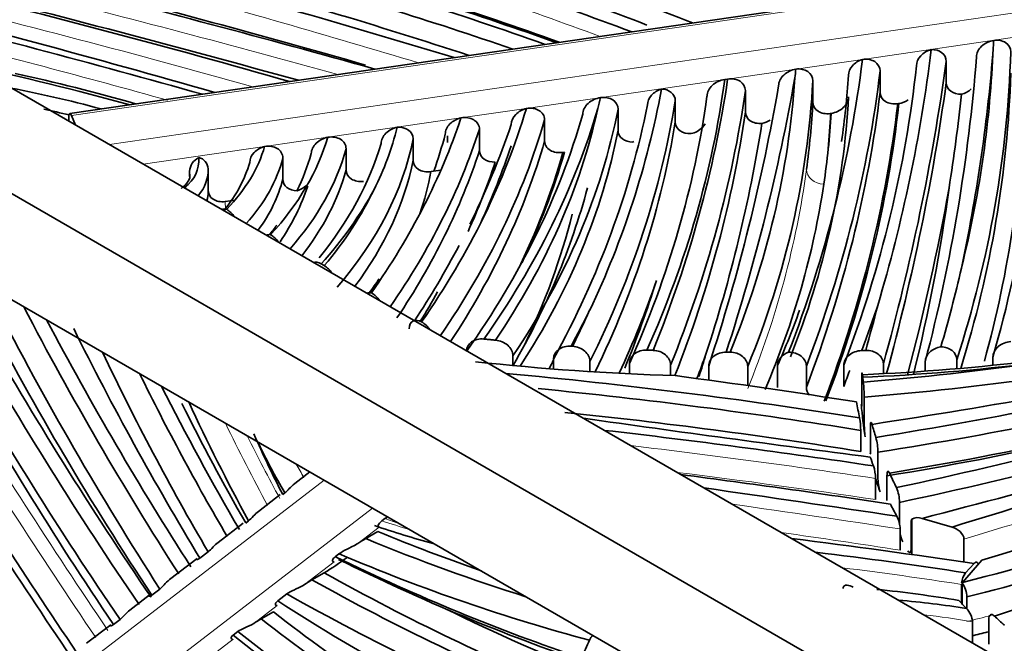
# Model space of a CAD drawing. Units: millimetres. Extents: x 0 to 1460, y 0 to 2760.
# Drawn here: x 320 to 343, y 755 to 770 of the extents above; entities that cross this region are included whole.
import ezdxf
from ezdxf import colors
from ezdxf.entities.mleader import LeaderData, LeaderLine
from ezdxf.math import Vec2, Vec3

# ---------------------------------------------------------------- set-up
doc = ezdxf.new("R2010")
doc.units = ezdxf.units.MM
doc.layers.add('DV5_Défaut', color=7, linetype='Continuous')
doc.layers.add('Défaut', color=7, linetype='Continuous')

# ---------------------------------------------------------------- blocks, each defined once
blk = doc.blocks.new('_DOT')
at = {"color": 0}
blk.add_line((0, 0), (-1, 0), dxfattribs=at)
at = {"color": 0, "const_width": 0.333}
blk.add_lwpolyline([(-0.1665, 0, 1), (0.1665, 0, 1)], format="xyb", close=True, dxfattribs=at)
blk = doc.blocks.new('SE4')
at = {"layer": 'DV5_Défaut', "color": 7, "linetype": 'Continuous', "lineweight": 35}
for p, q in [((343.565, 754.448), (265.783, 799.355)), ((341.444, 753.223), (263.662, 798.13)), ((339.322, 751.998), (265.783, 794.456)), ((344.334, 770.948), (321.156, 767.576)), ((341.443, 768.784), (341.443, 768.294)), ((339.91, 768.561), (339.91, 768.071)), ((336.382, 768.374), (336.314, 768.364)), ((338.353, 767.844), (338.353, 768.334)), ((336.792, 767.617), (336.792, 768.107)), ((335.17, 767.381), (335.17, 767.871)), ((333.845, 767.188), (333.845, 767.678)), ((340.318, 767.803), (340.343, 767.807)), ((321.131, 767.469), (321.131, 767.4)), ((321.192, 767.533), (321.29, 767.308)), ((332.146, 766.941), (332.146, 767.431)), ((338.756, 767.576), (338.776, 767.579)), ((330.637, 766.722), (330.637, 767.212)), ((329.102, 766.498), (329.102, 766.988)), ((329.9, 766.909), (329.9, 767.057)), ((327.55, 766.273), (327.55, 766.762)), ((332.569, 766.676), (332.605, 766.681)), ((326.086, 766.06), (326.086, 766.549)), ((323.928, 766.115), (323.928, 766.235)), ((324.356, 765.766), (324.356, 766.256)), ((329.516, 766.232), (329.744, 766.265)), ((338.98, 766.076), (339.015, 766.056)), ((324.751, 765.539), (324.979, 765.572)), ((326.977, 764.095), (327.045, 764.055)), ((332.758, 762.192), (332.792, 762.189)), ((331.412, 761.968), (331.412, 761.743)), ((332.354, 761.893), (332.354, 761.661)), ((342.522, 761.937), (342.522, 761.747)), ((333.195, 761.838), (333.195, 761.601)), ((334.109, 761.79), (334.109, 761.55)), ((335.063, 761.753), (335.063, 761.512)), ((335.944, 761.732), (335.944, 761.405)), ((336.847, 761.722), (336.847, 761.278)), ((337.539, 761.747), (337.539, 761.232)), ((338.205, 761.729), (338.205, 761.239)), ((339.068, 761.748), (339.068, 761.259)), ((339.987, 761.781), (339.987, 761.553)), ((340.955, 761.829), (340.955, 761.612)), ((341.685, 761.875), (341.685, 761.669)), ((339.487, 761.47), (339.487, 760.899)), ((339.544, 761.011), (339.544, 760.439)), ((339.686, 760.319), (339.686, 759.747)), ((339.461, 760.242), (339.461, 759.752)), ((339.861, 759.734), (339.861, 759.162)), ((326.71, 759.28), (326.364, 759.013)), ((340.07, 759.189), (340.07, 758.617)), ((339.805, 759.129), (339.805, 758.639)), ((326.024, 758.753), (325.523, 758.367)), ((326.135, 758.794), (326.084, 758.755)), ((340.361, 758.573), (340.361, 758.074)), ((325.168, 758.095), (324.587, 757.649)), ((325.292, 758.147), (325.228, 758.097)), ((328.379, 758.145), (328.449, 758.198)), ((340.631, 758.093), (340.631, 757.522)), ((340.646, 758.186), (340.646, 757.366)), ((341.578, 758.003), (340.882, 758.204)), ((328.287, 757.899), (328.004, 757.736)), ((340.375, 757.959), (340.375, 757.469)), ((341.852, 757.72), (341.852, 757.194)), ((324.358, 757.429), (324.166, 757.282)), ((327.386, 757.382), (327.301, 757.317)), ((324.106, 757.279), (323.465, 756.787)), ((341.821, 756.723), (342.268, 757.238)), ((342.087, 757.16), (341.89, 756.943)), ((327.042, 756.943), (326.759, 756.779)), ((341.795, 756.675), (341.795, 756.238)), ((341.81, 756.709), (341.821, 756.723)), ((341.81, 756.709), (341.81, 756.222)), ((322.992, 756.424), (322.546, 756.081)), ((323.237, 756.569), (323.054, 756.428)), ((326.179, 756.455), (325.969, 756.294)), ((341.919, 756.386), (341.919, 756.106)), ((325.585, 755.878), (325.868, 756.041)), ((322.105, 755.742), (321.545, 755.312)), ((322.167, 755.747), (322.32, 755.864)), ((342.052, 755.808), (342.052, 755.321)), ((342.426, 755.864), (342.426, 755.292)), ((325.046, 755.585), (324.937, 755.502))]:
    blk.add_line(p, q, dxfattribs=at)
at = {"layer": 'DV5_Défaut', "color": 7, "linetype": 'Continuous', "lineweight": 18}
for p, q in [((344.455, 770.917), (321.192, 767.533)), ((322.071, 766.857), (345.567, 770.275)), ((345.584, 769.713), (339.502, 768.828)), ((339.502, 768.828), (336.382, 768.374)), ((336.314, 768.364), (331.722, 767.696)), ((331.722, 767.696), (330.21, 767.476)), ((330.21, 767.476), (327.128, 767.028)), ((327.128, 767.028), (325.665, 766.815)), ((325.665, 766.815), (322.853, 766.406)), ((330.746, 765.226), (330.757, 765.227)), ((327.045, 759.086), (321.341, 754.705)), ((322.459, 754.059), (328.163, 758.441)), ((328.318, 758.004), (327.825, 757.625)), ((327.271, 757.2), (326.584, 756.672)), ((325.958, 756.191), (325.415, 755.774)), ((324.938, 755.408), (324.462, 755.043))]:
    blk.add_line(p, q, dxfattribs=at)
at = {"layer": 'DV5_Défaut', "color": 7, "linetype": 'Continuous', "lineweight": 35}
for centre, radius, start, end in [((312.191, 770.901), 30.393, 356.3104, 356.9222), ((305.283, 773.459), 36.082, 343.3688, 352.9914), ((310.971, 727.16), 42.293, 73.9371, 77.8285), ((310.629, 771.709), 27.508, 353.0941, 353.5169), ((319.396, 769.737), 19.824, 351.8654, 356.3099), ((314.594, 771.883), 20.598, 334.5187, 349.5373), ((317.08, 768.805), 26.187, 344.5753, 358.759), ((319.101, 771.362), 14.74, 345.58, 346.6009), ((296.873, 772.867), 45.182, 351.0696, 353.8436), ((322.11, 768.911), 6.827, 333.065, 345.9988), ((312.675, 773.713), 19.759, 333.881, 341.1345), ((303.29, 772.744), 34.312, 341.7599, 350.9493), ((319.175, 769.95), 11.046, 340.3653, 345.0462), ((323.391, 766.492), 0.751, 304.6836, 4.9259), ((324.317, 766.209), 0.391, 117.1077, 176.1012), ((324.084, 766.292), 0.271, 1.2973, 78.3133), ((321.356, 768.231), 5.617, 334.2035, 343.625), ((314.14, 772.146), 17.8, 335.7845, 341.344), ((322.349, 767.325), 3.099, 320.6104, 343.4835), ((323.343, 765.474), 0.622, 35.1813, 40.0841), ((324.445, 764.822), 0.637, 35.1135, 57.527), ((321.356, 768.231), 5.617, 321.8697, 324.8272), ((325.461, 764.232), 0.639, 35.1527, 57.6256), ((312.675, 773.713), 19.759, 326.3958, 332.2763), ((326.702, 763.511), 0.643, 35.2093, 57.7835), ((309.691, 771.397), 32.944, 343.7448, 347.0163), ((319.175, 769.95), 11.046, 323.7857, 325.848), ((327.792, 762.87), 0.653, 35.3506, 58.1865), ((314.14, 772.146), 17.8, 328.1984, 330.7446), ((319.396, 769.737), 19.824, 336.2294, 340.1946), ((328.953, 762.199), 0.654, 35.3549, 58.1977), ((337.149, 829.154), 67.106, 269.31664, 269.39221), ((337.155, 828.926), 66.879, 271.99436, 272.07573), ((336.361, 760.994), 3.182, 0.2926, 6.576), ((337.748, 760.226), 1.714, 0.5156, 10.1829), ((342.034, 760.435), 2.491, 179.903, 187.9333), ((338.486, 759.723), 1.374, 0.4499, 15.0592), ((338.816, 759.112), 0.99, 0.9847, 18.0686), ((341.092, 759.164), 1.231, 180.0737, 196.3883), ((339.446, 758.562), 0.915, 0.6665, 22.7235), ((339.666, 757.935), 0.71, 1.9274, 26.6159), ((335.573, 779.614), 22.8, 251.1608, 254.7166), ((340.844, 758.106), 0.213, 158.0658, 183.465), ((340.783, 757.945), 0.278, 69.2602, 119.7138), ((341.214, 758.006), 0.853, 190.0632, 204.011), ((330.212, 753.958), 4.375, 120.3087, 123.061), ((324.103, 761.927), 5.786, 300.5197, 306.8323), ((342.254, 756.664), 0.458, 142.418, 173.9843), ((329.058, 752.836), 4.565, 120.2432, 122.8122), ((341.334, 756.369), 0.586, 1.593, 35.4967), ((341.533, 755.756), 0.522, 5.7559, 43.659), ((328.022, 751.688), 4.847, 120.1826, 122.5366), ((334.252, 754.851), 1.191, 147.03, 153.3865)]:
    blk.add_arc(centre, radius, start, end, dxfattribs=at)
at = {"layer": 'DV5_Défaut', "color": 7, "linetype": 'Continuous', "lineweight": 18}
blk.add_arc((317.544, 769.116), 20.858, 337.7376, 352.1896, dxfattribs=at)
at = {"layer": 'DV5_Défaut', "color": 7, "linetype": 'Continuous', "lineweight": 35}
for centre, major_axis, ratio, start_param, end_param in [((286.598, 728.273), (86.172, 0), 0.57735, 0.981182, 1.054499), ((304.584, 743.984), (54.219, 0), 0.57735, 0.962521, 1.076385), ((259.913, 702.565), (137.627, 0), 0.57735, 1.000946, 1.048812), ((300.515, 739.632), (60.164, 0), 0.57735, 1.016997, 1.133089), ((300.431, 739.783), (60.232, 0), 0.57735, 1.009607, 1.124181), ((217.333, 644.379), (243.308, 0), 0.57735, 1.089112, 1.119937), ((276.16, 713.36), (110.466, 0), 0.57735, 1.057554, 1.123666), ((300.515, 739.428), (59.914, 0), 0.57735, 1.029087, 1.138705), ((300.431, 739.579), (60.482, 0), 0.57735, 1.013505, 1.118962), ((241.525, 665.658), (198.265, 0), 0.57735, 1.11825, 1.160545), ((221.664, 644.077), (240.621, 0), 0.57735, 1.113049, 1.145814), ((224.938, 651.893), (224.503, 0), 0.57735, 1.111276, 1.152354), ((258.982, 690.027), (151.366, 0), 0.57735, 1.110333, 1.171255), ((215.371, 634.243), (257.466, 0), 0.57735, 1.12473, 1.160274), ((242.011, 670.371), (188.062, 0), 0.57735, 1.118334, 1.163452), ((268.578, 769.749), (74.368, 0), 0.57735, 6.098752, 6.265757), ((265.18, 769.37), (78.406, 0), 0.57735, 6.11823, 6.277105), ((258.75, 772.154), (80.958, 0), 0.57735, 6.065308, 6.211959), ((185.741, 776.025), (156.207, 0), 0.57735, 6.124582, 6.202805), ((225.37, 771.866), (116.885, 0), 0.57735, 6.133903, 6.239), ((268.578, 770.075), (73.968, 0), 0.57735, 6.140319, 6.256727), ((225.37, 772.193), (117.285, 0), 0.57735, 6.161828, 6.235218), ((300.32, 740.729), (51.855, 0), 0.57735, 1.127846, 1.206729), ((258.75, 771.828), (81.358, 0), 0.57735, 6.06651, 6.213578), ((262.814, 771.45), (78.084, 0), 0.57735, 6.066282, 6.221757), ((268.578, 769.259), (74.368, 0), 0.57735, 6.105672, 6.265757), ((273.362, 771.173), (63.139, 0), 0.57735, 6.03164, 6.206059), ((261.038, 772.052), (75.613, 0), 0.57735, 6.053054, 6.198834), ((205.665, 776.195), (132.96, 0), 0.57735, 6.097891, 6.18149), ((281.047, 769.648), (56.932, 0), 0.57735, 6.049951, 6.245255), ((281.047, 769.322), (57.332, 0), 0.57735, 6.051512, 6.25334), ((185.741, 775.535), (156.207, 0), 0.57735, 6.127566, 6.202805), ((313.735, 757.687), (19.132, 0), 0.57735, 1.130977, 1.256416), ((261.038, 771.725), (76.013, 0), 0.57735, 6.053963, 6.200643), ((205.665, 775.868), (132.56, 0), 0.57735, 6.097406, 6.183066), ((258.75, 771.338), (81.358, 0), 0.57735, 6.06651, 6.213578), ((278.258, 770.956), (57.163, 0), 0.57735, 6.003247, 6.189562), ((273.362, 770.846), (62.739, 0), 0.57735, 6.030491, 6.203918), ((285.152, 768.921), (54.053, 0), 0.57735, 6.057615, 6.252538), ((281.047, 768.832), (57.332, 0), 0.57735, 6.206061, 6.25334), ((315.294, 759.325), (15.39, 0), 0.57735, 1.181381, 1.222027), ((290.51, 771.769), (41.812, 0), 0.57735, 5.900488, 6.113632), ((290.085, 771.938), (43.912, 0), 0.57735, 5.895574, 6.114852), ((294.795, 770.522), (38.892, 0), 0.57735, 5.909758, 6.156767), ((294.795, 770.195), (39.292, 0), 0.57735, 5.91203, 6.171994), ((280.286, 771.373), (54.596, 0), 0.57735, 5.977687, 6.168844), ((261.038, 771.235), (76.013, 0), 0.57735, 6.059708, 6.200643), ((258.75, 771.011), (81.758, 0), 0.57735, 6.067755, 6.215179), ((262.814, 770.634), (77.684, 0), 0.57735, 6.064906, 6.220117), ((321.192, 767.329), (0.036, -0.247), 0.199496, 2.511532, 4.082328), ((293.187, 771.589), (37.702, 0), 0.57735, 5.898725, 6.093087), ((290.51, 771.443), (42.212, 0), 0.57735, 5.904551, 6.117819), ((290.085, 771.612), (43.512, 0), 0.57735, 5.893555, 6.121162), ((278.258, 770.466), (57.163, 0), 0.57735, 6.010993, 6.189562), ((285.152, 768.594), (53.653, 0), 0.57735, 6.197309, 6.250413), ((293.187, 771.262), (38.102, 0), 0.57735, 5.903242, 6.097984), ((294.795, 769.705), (39.292, 0), 0.57735, 5.923826, 6.171994), ((314.279, 768.285), (13.032, 0), 0.57735, 5.797428, 6.115307), ((311.36, 768.153), (17.856, 0), 0.57735, 5.821059, 6.169983), ((290.51, 770.953), (42.212, 0), 0.57735, 5.92008, 6.117819), ((317.944, 767.551), (7.826, 0), 0.57735, 5.776662, 6.119544), ((314.279, 767.958), (13.432, 0), 0.57735, 5.812764, 6.12838), ((310.701, 768.614), (17.913, 0), 0.57735, 5.845802, 6.114713), ((293.187, 770.773), (38.102, 0), 0.57735, 5.914433, 6.097984), ((284.295, 772.119), (47.961, 0), 0.57735, -0.258181, -0.19223), ((290.51, 770.626), (42.612, 0), 0.57735, 6.007305, 6.12192), ((290.085, 770.795), (43.112, 0), 0.57735, -0.27106, -0.166047), ((317.944, 767.224), (8.226, 0), 0.57735, 5.802596, 6.140612), ((311.36, 767.663), (17.856, 0), 0.57735, 5.875591, 6.169983), ((322.019, 766.256), (-2.337, 0), 0.57735, 2.693174, 3.172353), ((314.279, 767.468), (13.432, 0), 0.57735, 5.860129, 6.12838), ((311.36, 767.336), (18.256, 0), 0.57735, 6.084195, 6.178218), ((317.944, 766.734), (8.226, 0), 0.57735, 5.880084, 6.140612), ((322.019, 765.766), (-2.337, 0), 0.57735, 2.983968, 3.141593), ((313.261, 767.419), (13.661, 0), 0.57735, 5.91801, 6.08886), ((310.701, 768.941), (18.313, 0), 0.57735, -0.476162, -0.299809), ((311.36, 768.479), (17.456, 0), 0.57735, 5.828746, 6.015991), ((290.302, 769.652), (43.336, 0), 0.57735, 5.961568, 6.13095), ((285.152, 768.594), (53.653, 0), 0.57735, 6.041685, 6.197309), ((185.741, 775.208), (156.607, 0), 0.57735, -0.151909, -0.103653), ((225.37, 771.049), (116.485, 0), 0.57735, 6.141237, 6.205844), ((290.302, 768.835), (42.936, 0), 0.57735, 6.012189, 6.137805), ((278.258, 770.14), (57.563, 0), 0.57735, -0.261053, -0.194722), ((273.362, 770.03), (62.339, 0), 0.57735, -0.234097, -0.176521), ((344.621, 773.33), (23.374, -40.485), 0.57735, 4.630879, 4.794276), ((344.904, 773.494), (-23.174, 40.139), 0.57735, 1.497171, 1.651577), ((262.814, 771.777), (78.484, 0), 0.57735, -0.215483, -0.191973), ((185.741, 776.352), (155.807, 0), 0.57735, -0.159195, -0.147498), ((341.963, 772.599), (-21.306, 36.903), 0.57735, 1.498557, 1.677782), ((280.286, 771.7), (54.996, 0), 0.57735, -0.304124, -0.276834), ((278.258, 771.283), (56.763, 0), 0.57735, -0.281166, -0.254825), ((345.531, 777.272), (26.141, -45.277), 0.57735, 4.700852, 4.843793), ((345.187, 773.657), (23.174, -40.139), 0.57735, 4.650218, 4.79317), ((344.081, 770.546), (-20.693, 35.842), 0.57735, 1.46102, 1.607759), ((345.248, 777.108), (-26.141, 45.277), 0.57735, 1.55926, 1.7022), ((337.285, 778.719), (29.957, 0), 0.57735, 4.785968, 5.05445), ((337.285, 778.923), (30.207, 0), 0.57735, 4.785836, 5.054801), ((333.443, 785.977), (43.071, 0), 0.57735, 4.854029, 5.043658), ((344.965, 776.945), (26.341, -45.624), 0.57735, 4.702533, 4.844391), ((333.443, 785.773), (43.321, 0), 0.57735, 4.853694, 5.043965), ((342.285, 774.119), (-23.229, 40.234), 0.57735, 1.536881, 1.697094), ((341.469, 767.795), (17.323, -30.004), 0.57735, 4.573281, 4.724534), ((261.038, 770.909), (76.413, 0), 0.57735, -0.21627, -0.203224), ((205.665, 775.052), (132.16, 0), 0.57735, -0.178676, -0.171838), ((336.915, 781.017), (-33.835, 0), 0.57735, 1.381391, 1.519201), ((280.286, 770.557), (54.196, 0), 0.57735, -0.287997, -0.281153), ((311.157, 822.46), (111.256, 0), 0.57735, -1.311119, -1.23427), ((323.273, 794.91), (62.554, 0), 0.57735, -1.30319, -1.165001), ((341.752, 767.958), (-17.123, 29.658), 0.57735, 1.455343, 1.580625), ((319.832, 719.95), (72.968, 0), 0.57735, 1.298806, 1.413708), ((311.714, 702.579), (104.73, 0), 0.57735, 1.303584, 1.344918), ((262.814, 770.96), (78.084, 0), 0.57735, -0.216903, -0.20849), ((360.618, 762.306), (-21.158, 0), 0.57735, 0.063562, 0.077623), ((342.035, 768.121), (17.123, -29.658), 0.57735, 4.611927, 4.722217), ((319.832, 719.787), (72.768, 0), 0.57735, 1.297656, 1.402833), ((323.273, 794.706), (62.804, 0), 0.57735, -1.303503, -1.165085), ((327.285, 785.4), (47.166, 0), 0.57735, 4.986872, 5.174521), ((327.285, 785.604), (47.416, 0), 0.57735, 4.986726, 5.174111), ((314.03, 799.651), (75.284, 0), 0.57735, -1.214491, -1.095589), ((365.394, 794.648), (50.554, -87.562), 0.57735, 4.766702, 4.833506), ((340.067, 766.543), (-14.787, 25.612), 0.57735, 1.460888, 1.56723), ((339.877, 765.15), (-13.985, 24.223), 0.57735, 1.416352, 1.526889), ((360.121, 761.961), (-20.834, 0), 0.57735, 0.088361, 0.119263), ((360.618, 761.326), (-21.158, 0), 0.57735, 0.039924, 0.101287), ((366.262, 795.613), (51.785, -89.693), 0.57735, 4.770119, 4.834732), ((319.832, 719.297), (72.768, 0), 0.57735, 1.297656, 1.394206), ((314.03, 799.447), (75.534, 0), 0.57735, -1.21472, -1.09589), ((411.558, 945.215), (-329.393, 0), 0.57735, 1.330123, 1.350823), ((360.618, 762.306), (-21.158, 0), 0.57735, 0.158399, 0.183265), ((184.03, 959.453), (382.237, 0), 0.57735, -1.147956, -1.124759), ((334.033, 761.934), (-7.363, 12.753), 0.57735, 1.38153, 1.487772), ((311.943, 697.549), (110.712, 0), 0.57735, 1.316849, 1.374567), ((480.612, 608.134), (-294.471, 0), 0.57735, -1.10752, -1.079073), ((330.272, 761.372), (4.22, -7.309), 0.57735, 4.573094, 4.73183), ((360.121, 761.961), (-20.834, 0), 0.57735, 0.195632, 0.212928), ((327.728, 775.433), (35.34, 0), 0.57735, 5.122583, 5.379512), ((282.426, 824.541), (131.034, 0), 0.57735, -1.096527, -1.033487), ((305, 681.359), (138.217, 0), 0.57735, 1.313673, 1.349758), ((360.618, 762.306), (-21.158, 0), 0.57735, 0.25264, 0.281237), ((360.618, 761.326), (-21.158, 0), 0.57735, 0.181184, 0.206958), ((255.803, 572.287), (333.001, 0), 0.57735, 1.314245, 1.328084), ((360.121, 761.961), (-20.834, 0), 0.57735, 0.28873, 0.313317), ((321.963, 812.713), (31.648, -54.816), 0.57735, -0.643625, -0.58946), ((321.68, 812.55), (31.648, -54.816), 0.57735, -0.643625, -0.559288), ((305.782, 674.422), (147.834, 0), 0.57735, 1.32268, 1.352055), ((321.397, 812.386), (31.848, -55.163), 0.57735, -0.652024, -0.520534), ((326.297, 723.44), (60.088, 0), 0.57735, 1.308284, 1.367663), ((327.728, 775.229), (35.59, 0), 0.57735, -1.160673, -1.055383), ((323.962, 809.423), (30.818, -53.379), 0.57735, -0.708698, -0.576705), ((324.244, 809.587), (31.018, -53.725), 0.57735, -0.713917, -0.58148), ((291.705, 808.121), (103.697, 0), 0.57735, -1.058277, -1.017255), ((326.22, 808.599), (31.348, -54.296), 0.57735, -0.766871, -0.634179), ((325.937, 808.436), (31.348, -54.296), 0.57735, -0.766871, -0.634179), ((325.655, 808.272), (31.548, -54.643), 0.57735, -0.773637, -0.639015), ((336.878, 746.761), (17.228, 0), 0.57735, 1.285088, 1.39828), ((327.821, 790.119), (21.409, -37.081), 0.57735, -0.846621, -0.651234), ((338.798, 749.883), (11.236, 0), 0.57735, 1.290087, 1.433009), ((360.121, 761.961), (-20.834, 0), 0.57735, 0.489567, 0.507325), ((329.793, 778.899), (15.634, -27.078), 0.57735, -0.963879, -0.745652), ((326.503, 808.762), (31.148, -53.95), 0.57735, -0.709386, -0.629434), ((329.51, 778.736), (15.634, -27.078), 0.57735, -0.963879, -0.745652), ((360.618, 762.306), (-21.158, 0), 0.57735, 0.547803, 0.568383), ((329.227, 778.572), (15.834, -27.425), 0.57735, -0.97323, -0.773565), ((327.728, 774.454), (35.84, 0), 0.57735, -1.160094, -1.148894), ((329.914, 781.849), (18.237, -31.587), 0.57735, -0.979588, -0.796032), ((314.006, 775.755), (14.71, -25.478), 0.57735, 0.364334, 0.388037)]:
    blk.add_ellipse(centre, major_axis=major_axis, ratio=ratio, start_param=start_param, end_param=end_param, dxfattribs=at)
at = {"layer": 'DV5_Défaut', "color": 7, "linetype": 'Continuous', "lineweight": 18}
for centre, major_axis, ratio, start_param, end_param in [((259.913, 702.361), (137.377, 0), 0.57735, 1.006092, 1.050645), ((217.333, 644.175), (243.058, 0), 0.57735, 1.09239, 1.12146), ((258.982, 689.823), (151.116, 0), 0.57735, 1.115777, 1.174962), ((241.525, 665.454), (198.015, 0), 0.57735, 1.122451, 1.162902), ((242.011, 670.167), (187.812, 0), 0.57735, 1.122423, 1.15617), ((281.047, 768.505), (57.732, 0), 0.57735, 6.206061, 6.255307), ((322.565, 766.141), (-1.373, 0), 0.57735, 3.14425, 3.261659), ((338.607, 766.264), (0.396, -0.053), 0.814069, 3.250127, 4.820923), ((322.019, 765.44), (-2.737, 0), 0.57735, 3.055936, 3.204321), ((365.96, 794.975), (50.354, -87.216), 0.57735, 4.763789, 4.833152), ((365.677, 794.811), (50.354, -87.216), 0.57735, 4.763789, 4.833152), ((340.16, 765.313), (-13.785, 23.877), 0.57735, 1.445227, 1.52318), ((340.443, 765.477), (-13.785, 23.877), 0.57735, 1.463723, 1.52318), ((311.943, 697.385), (110.512, 0), 0.57735, 1.315925, 1.368576), ((480.612, 607.929), (-294.221, 0), 0.57735, -1.107453, -1.079673), ((330.555, 761.536), (-4.02, 6.963), 0.57735, 1.535596, 1.580736), ((311.943, 696.896), (110.512, 0), 0.57735, 1.315925, 1.358641), ((255.803, 572.124), (332.801, 0), 0.57735, 1.313855, 1.32592), ((322.692, 791.215), (18.679, -32.353), 0.57735, -0.568405, -0.54365), ((325.197, 780.022), (12.429, -21.527), 0.57735, -0.599314, -0.579719), ((255.803, 571.634), (332.801, 0), 0.57735, 1.313855, 1.322406), ((326.297, 723.277), (59.888, 0), 0.57735, 1.309029, 1.356422), ((338.798, 749.72), (11.036, 0), 0.57735, 1.271437, 1.376903), ((327.728, 774.658), (35.59, 0), 0.57735, -1.160673, -1.143365)]:
    blk.add_ellipse(centre, major_axis=major_axis, ratio=ratio, start_param=start_param, end_param=end_param, dxfattribs=at)
at = {"layer": 'DV5_Défaut', "color": 7, "linetype": 'Continuous', "lineweight": 35}
for points, knots in [([(297.942, 714.21), (299.252, 713.466), (302.474, 711.65), (308.331, 708.728), (315.049, 705.884), (321.782, 703.552), (328.426, 701.779), (334.971, 700.567), (341.379, 699.926), (347.619, 699.86), (353.659, 700.366), (359.468, 701.439), (365.019, 703.069), (370.288, 705.241), (375.256, 707.941), (379.903, 711.155), (384.216, 714.866), (388.178, 719.062), (391.779, 723.727), (395.003, 728.848), (397.838, 734.408), (400.268, 740.388), (402.283, 746.763), (403.87, 753.499), (405.023, 760.595), (405.722, 767.784), (405.927, 773.348), (405.936, 776.081), (405.937, 776.56)], [0, 0, 0, 0, 0.021809, 0.063116, 0.104441, 0.145747, 0.187002, 0.228163, 0.26918, 0.310001, 0.350578, 0.390883, 0.430915, 0.47071, 0.510337, 0.549891, 0.589448, 0.629102, 0.668937, 0.709009, 0.749339, 0.78992, 0.830718, 0.871689, 0.912784, 0.95396, 0.993071, 1, 1, 1, 1]), ([(393.937, 776.56), (393.927, 775.187), (393.892, 771.803), (393.528, 765.86), (392.714, 759.329), (391.5, 753.085), (389.905, 747.227), (387.935, 741.757), (385.604, 736.699), (382.92, 732.067), (379.892, 727.873), (376.523, 724.13), (372.817, 720.849), (368.778, 718.047), (364.414, 715.744), (359.747, 713.96), (354.808, 712.711), (349.628, 712.002), (344.238, 711.833), (338.661, 712.2), (332.918, 713.098), (327.035, 714.52), (321.018, 716.469), (314.95, 718.913), (309.118, 721.706), (305.702, 723.612), (303.942, 724.602)], [0, 0, 0, 0, 0.022106, 0.064238, 0.106356, 0.148476, 0.190626, 0.232852, 0.27521, 0.317778, 0.360642, 0.403887, 0.447571, 0.491684, 0.536112, 0.580617, 0.6249, 0.668799, 0.712262, 0.755327, 0.798072, 0.840585, 0.882943, 0.92521, 0.96743, 1, 1, 1, 1]), ([(342.141, 768.885), (342.141, 768.972), (342.187, 769.064), (342.335, 769.204), (342.436, 769.253), (342.54, 769.27)], [0, 0, 0, 0, 0.5, 0.5, 1, 1, 1, 1]), ([(342.54, 769.27), (342.643, 769.283), (342.744, 769.264), (342.891, 769.166), (342.935, 769.088), (342.935, 769.001)], [0, 0, 0, 0, 0.5, 0.5, 1, 1, 1, 1]), ([(340.751, 768.683), (340.751, 768.762), (340.788, 768.845), (340.915, 768.98), (341.003, 769.031), (341.096, 769.056)], [0, 0, 0, 0, 0.5, 0.5, 1, 1, 1, 1]), ([(341.096, 769.056), (341.188, 769.058), (341.278, 769.033), (341.405, 768.936), (341.443, 768.864), (341.443, 768.784)], [0, 0, 0, 0, 0.5, 0.5, 1, 1, 1, 1]), ([(339.179, 768.461), (339.179, 768.538), (339.213, 768.617), (339.331, 768.749), (339.413, 768.8), (339.502, 768.828)], [0, 0, 0, 0, 0.5, 0.5, 1, 1, 1, 1]), ([(339.502, 768.828), (339.607, 768.843), (339.71, 768.825), (339.863, 768.728), (339.91, 768.649), (339.91, 768.561)], [0, 0, 0, 0, 0.5, 0.5, 1, 1, 1, 1]), ([(337.561, 768.219), (337.561, 768.306), (337.607, 768.398), (337.756, 768.537), (337.858, 768.586), (337.961, 768.604)], [0, 0, 0, 0, 0.5, 0.5, 1, 1, 1, 1]), ([(337.961, 768.604), (338.064, 768.616), (338.164, 768.596), (338.309, 768.498), (338.353, 768.42), (338.353, 768.334)], [0, 0, 0, 0, 0.5, 0.5, 1, 1, 1, 1]), ([(335.905, 767.978), (335.905, 768.067), (335.952, 768.159), (336.105, 768.3), (336.209, 768.349), (336.314, 768.364)], [0, 0, 0, 0, 0.5, 0.5, 1, 1, 1, 1]), ([(336.382, 768.374), (336.487, 768.389), (336.591, 768.371), (336.745, 768.275), (336.792, 768.196), (336.792, 768.107)], [0, 0, 0, 0, 0.5, 0.5, 1, 1, 1, 1]), ([(341.443, 768.294), (341.443, 768.213), (341.482, 768.141), (341.611, 768.043), (341.701, 768.019), (341.794, 768.022)], [0, 0, 0, 0, 0.5, 0.5, 1, 1, 1, 1]), ([(334.525, 767.777), (334.525, 767.854), (334.56, 767.933), (334.679, 768.064), (334.761, 768.115), (334.849, 768.143)], [0, 0, 0, 0, 0.5, 0.5, 1, 1, 1, 1]), ([(334.849, 768.143), (334.936, 768.14), (335.019, 768.113), (335.135, 768.017), (335.17, 767.947), (335.17, 767.871)], [0, 0, 0, 0, 0.5, 0.5, 1, 1, 1, 1]), ([(339.91, 768.071), (339.91, 767.982), (339.957, 767.903), (340.109, 767.806), (340.213, 767.788), (340.318, 767.803)], [0, 0, 0, 0, 0.5, 0.5, 1, 1, 1, 1]), ([(333.028, 767.559), (333.028, 767.648), (333.077, 767.741), (333.231, 767.881), (333.335, 767.929), (333.44, 767.946)], [0, 0, 0, 0, 0.5, 0.5, 1, 1, 1, 1]), ([(333.44, 767.946), (333.544, 767.959), (333.646, 767.941), (333.798, 767.844), (333.845, 767.766), (333.845, 767.678)], [0, 0, 0, 0, 0.5, 0.5, 1, 1, 1, 1]), ([(338.353, 767.844), (338.353, 767.756), (338.399, 767.677), (338.549, 767.58), (338.652, 767.561), (338.756, 767.576)], [0, 0, 0, 0, 0.5, 0.5, 1, 1, 1, 1]), ([(338.776, 767.579), (338.881, 767.594), (338.983, 767.643), (339.134, 767.784), (339.179, 767.876), (339.179, 767.964)], [0, 0, 0, 0, 0.5, 0.5, 1, 1, 1, 1]), ([(331.373, 767.324), (331.373, 767.403), (331.412, 767.486), (331.542, 767.619), (331.629, 767.669), (331.722, 767.696)], [0, 0, 0, 0, 0.5, 0.5, 1, 1, 1, 1]), ([(331.722, 767.696), (331.829, 767.712), (331.935, 767.696), (332.095, 767.601), (332.146, 767.522), (332.146, 767.431)], [0, 0, 0, 0, 0.5, 0.5, 1, 1, 1, 1]), ([(336.792, 767.617), (336.792, 767.532), (336.835, 767.456), (336.977, 767.359), (337.075, 767.338), (337.175, 767.347)], [0, 0, 0, 0, 0.5, 0.5, 1, 1, 1, 1]), ([(329.846, 767.1), (329.846, 767.182), (329.887, 767.267), (330.022, 767.402), (330.113, 767.452), (330.21, 767.476)], [0, 0, 0, 0, 0.5, 0.5, 1, 1, 1, 1]), ([(330.21, 767.476), (330.317, 767.492), (330.423, 767.476), (330.586, 767.382), (330.637, 767.303), (330.637, 767.212)], [0, 0, 0, 0, 0.5, 0.5, 1, 1, 1, 1]), ([(335.17, 767.381), (335.17, 767.298), (335.212, 767.224), (335.347, 767.127), (335.441, 767.104), (335.538, 767.11)], [0, 0, 0, 0, 0.5, 0.5, 1, 1, 1, 1]), ([(328.36, 766.88), (328.36, 766.964), (328.404, 767.051), (328.543, 767.187), (328.637, 767.236), (328.735, 767.259)], [0, 0, 0, 0, 0.5, 0.5, 1, 1, 1, 1]), ([(328.735, 767.259), (328.831, 767.264), (328.925, 767.242), (329.061, 767.145), (329.102, 767.071), (329.102, 766.988)], [0, 0, 0, 0, 0.5, 0.5, 1, 1, 1, 1]), ([(333.845, 767.188), (333.845, 767.11), (333.882, 767.039), (334.007, 766.942), (334.093, 766.916), (334.184, 766.916)], [0, 0, 0, 0, 0.5, 0.5, 1, 1, 1, 1]), ([(335.538, 767.11), (335.636, 767.132), (335.728, 767.182), (335.824, 767.278), (335.846, 767.309), (335.864, 767.341)], [0, 0, 0, 0, 0.71308, 0.71308, 1, 1, 1, 1]), ([(326.745, 766.647), (326.745, 766.732), (326.79, 766.82), (326.932, 766.956), (327.028, 767.006), (327.128, 767.028)], [0, 0, 0, 0, 0.5, 0.5, 1, 1, 1, 1]), ([(327.128, 767.028), (327.235, 767.043), (327.34, 767.027), (327.5, 766.932), (327.55, 766.853), (327.55, 766.762)], [0, 0, 0, 0, 0.5, 0.5, 1, 1, 1, 1]), ([(332.146, 766.941), (332.146, 766.851), (332.197, 766.772), (332.356, 766.677), (332.462, 766.661), (332.569, 766.676)], [0, 0, 0, 0, 0.5, 0.5, 1, 1, 1, 1]), ([(325.32, 766.444), (325.32, 766.523), (325.359, 766.605), (325.486, 766.738), (325.573, 766.788), (325.665, 766.815)], [0, 0, 0, 0, 0.5, 0.5, 1, 1, 1, 1]), ([(325.665, 766.815), (325.772, 766.83), (325.877, 766.814), (326.036, 766.719), (326.086, 766.64), (326.086, 766.549)], [0, 0, 0, 0, 0.5, 0.5, 1, 1, 1, 1]), ([(330.637, 766.722), (330.637, 766.64), (330.68, 766.566), (330.816, 766.471), (330.908, 766.448), (331.004, 766.452)], [0, 0, 0, 0, 0.5, 0.5, 1, 1, 1, 1]), ([(329.102, 766.498), (329.102, 766.409), (329.151, 766.33), (329.305, 766.234), (329.41, 766.217), (329.516, 766.232)], [0, 0, 0, 0, 0.5, 0.5, 1, 1, 1, 1]), ([(327.55, 766.273), (327.55, 766.185), (327.598, 766.108), (327.748, 766.012), (327.85, 765.993), (327.953, 766.005)], [0, 0, 0, 0, 0.5, 0.5, 1, 1, 1, 1]), ([(323.931, 766.141), (323.933, 766.123), (323.936, 766.071), (323.875, 765.957), (323.768, 765.868), (323.731, 765.838)], [0, 0, 0, 0, 0.233337, 0.781683, 1, 1, 1, 1]), ([(326.086, 766.06), (326.086, 765.983), (326.122, 765.914), (326.242, 765.817), (326.325, 765.791), (326.414, 765.788)], [0, 0, 0, 0, 0.5, 0.5, 1, 1, 1, 1]), ([(324.355, 765.808), (324.355, 765.721), (324.399, 765.642), (324.546, 765.544), (324.647, 765.524), (324.751, 765.539)], [0, 0, 0, 0, 0.5, 0.5, 1, 1, 1, 1]), ([(329.297, 762.755), (329.223, 762.792), (329.152, 762.8), (329.043, 762.745), (329.01, 762.681), (329.01, 762.595)], [0, 0, 0, 0, 0.5, 0.5, 1, 1, 1, 1]), ([(330.74, 762.356), (330.634, 762.366), (330.531, 762.342), (330.381, 762.237), (330.336, 762.157), (330.336, 762.069)], [0, 0, 0, 0, 0.5, 0.5, 1, 1, 1, 1]), ([(331.412, 761.968), (331.412, 762.055), (331.366, 762.144), (331.216, 762.277), (331.112, 762.321), (331.007, 762.33)], [0, 0, 0, 0, 0.5, 0.5, 1, 1, 1, 1]), ([(332.758, 762.192), (332.652, 762.199), (332.548, 762.171), (332.398, 762.062), (332.354, 761.98), (332.354, 761.893)], [0, 0, 0, 0, 0.5, 0.5, 1, 1, 1, 1]), ([(333.195, 761.838), (333.195, 761.925), (333.151, 762.012), (333.002, 762.141), (332.897, 762.183), (332.792, 762.189)], [0, 0, 0, 0, 0.5, 0.5, 1, 1, 1, 1]), ([(341.318, 762.175), (341.22, 762.16), (341.128, 762.117), (340.994, 761.991), (340.955, 761.91), (340.955, 761.829)], [0, 0, 0, 0, 0.5, 0.5, 1, 1, 1, 1]), ([(341.685, 761.875), (341.685, 761.956), (341.645, 762.033), (341.51, 762.141), (341.416, 762.172), (341.318, 762.175)], [0, 0, 0, 0, 0.5, 0.5, 1, 1, 1, 1]), ([(342.937, 762.299), (342.83, 762.289), (342.725, 762.247), (342.569, 762.115), (342.522, 762.026), (342.522, 761.937)], [0, 0, 0, 0, 0.5, 0.5, 1, 1, 1, 1]), ([(334.514, 762.099), (334.408, 762.104), (334.304, 762.073), (334.154, 761.96), (334.109, 761.877), (334.109, 761.79)], [0, 0, 0, 0, 0.5, 0.5, 1, 1, 1, 1]), ([(335.063, 761.753), (335.063, 761.84), (335.018, 761.927), (334.868, 762.051), (334.764, 762.09), (334.657, 762.094)], [0, 0, 0, 0, 0.5, 0.5, 1, 1, 1, 1]), ([(336.349, 762.052), (336.242, 762.054), (336.138, 762.02), (335.988, 761.903), (335.944, 761.819), (335.944, 761.732)], [0, 0, 0, 0, 0.5, 0.5, 1, 1, 1, 1]), ([(336.847, 761.722), (336.847, 761.809), (336.801, 761.894), (336.649, 762.015), (336.544, 762.05), (336.437, 762.051)], [0, 0, 0, 0, 0.5, 0.5, 1, 1, 1, 1]), ([(337.793, 762.051), (337.719, 762.025), (337.655, 761.983), (337.564, 761.877), (337.539, 761.812), (337.539, 761.747)], [0, 0, 0, 0, 0.5, 0.5, 1, 1, 1, 1]), ([(338.205, 761.729), (338.205, 761.817), (338.159, 761.901), (338.006, 762.019), (337.9, 762.052), (337.793, 762.051)], [0, 0, 0, 0, 0.5, 0.5, 1, 1, 1, 1]), ([(339.483, 762.088), (339.375, 762.084), (339.27, 762.047), (339.115, 761.923), (339.068, 761.836), (339.068, 761.748)], [0, 0, 0, 0, 0.5, 0.5, 1, 1, 1, 1]), ([(339.987, 761.781), (339.987, 761.868), (339.941, 761.952), (339.79, 762.065), (339.684, 762.095), (339.578, 762.092)], [0, 0, 0, 0, 0.5, 0.5, 1, 1, 1, 1]), ([(339.502, 761.53), (339.498, 761.568), (339.494, 761.583), (339.489, 761.561), (339.487, 761.524), (339.487, 761.47)], [0, 0, 0, 0, 0.5, 0.5, 1, 1, 1, 1]), ([(339.487, 760.899), (339.487, 760.845), (339.486, 760.808), (339.482, 760.786), (339.479, 760.801), (339.476, 760.839)], [0, 0, 0, 0, 0.5, 0.5, 1, 1, 1, 1]), ([(339.724, 760.379), (339.714, 760.417), (339.704, 760.432), (339.69, 760.41), (339.686, 760.373), (339.686, 760.319)], [0, 0, 0, 0, 0.5, 0.5, 1, 1, 1, 1]), ([(340.131, 759.253), (340.114, 759.29), (340.098, 759.304), (340.076, 759.28), (340.07, 759.242), (340.07, 759.189)], [0, 0, 0, 0, 0.5, 0.5, 1, 1, 1, 1]), ([(325.523, 758.367), (325.481, 758.335), (325.443, 758.297), (325.364, 758.215), (325.325, 758.172), (325.292, 758.147)], [0, 0, 0, 0, 0.426146, 0.426146, 1, 1, 1, 1]), ([(328.318, 758.004), (328.299, 757.999), (328.286, 758.018), (328.305, 758.076), (328.335, 758.111), (328.379, 758.145)], [0, 0, 0, 0, 0.5, 0.5, 1, 1, 1, 1]), ([(341.852, 757.72), (341.852, 757.78), (341.815, 757.847), (341.709, 757.948), (341.644, 757.984), (341.578, 758.003)], [0, 0, 0, 0, 0.5, 0.5, 1, 1, 1, 1]), ([(324.587, 757.648), (324.545, 757.616), (324.508, 757.579), (324.43, 757.498), (324.391, 757.455), (324.358, 757.429)], [0, 0, 0, 0, 0.425781, 0.425781, 1, 1, 1, 1]), ([(327.386, 757.382), (327.435, 757.42), (327.5, 757.455), (327.613, 757.511), (327.652, 757.53), (327.736, 757.573), (327.78, 757.596), (327.825, 757.625)], [0, 0, 0, 0, 0.5, 0.5, 0.75, 0.75, 1, 1, 1, 1]), ([(340.631, 757.522), (340.631, 757.468), (340.622, 757.43), (340.592, 757.405), (340.571, 757.419), (340.55, 757.455)], [0, 0, 0, 0, 0.5, 0.5, 1, 1, 1, 1]), ([(324.166, 757.282), (324.134, 757.257), (324.109, 757.251), (324.091, 757.259), (324.092, 757.268), (324.104, 757.278)], [0, 0, 0, 0, 0.572316, 0.572316, 1, 1, 1, 1]), ([(327.271, 757.2), (327.249, 757.192), (327.232, 757.206), (327.238, 757.255), (327.262, 757.287), (327.301, 757.317)], [0, 0, 0, 0, 0.5, 0.5, 1, 1, 1, 1]), ([(342.18, 757.135), (342.176, 757.161), (342.167, 757.179), (342.136, 757.197), (342.112, 757.187), (342.087, 757.16)], [0, 0, 0, 0, 0.4211703, 0.4211703, 1, 1, 1, 1]), ([(326.179, 756.455), (326.223, 756.489), (326.284, 756.52), (326.389, 756.57), (326.425, 756.587), (326.503, 756.625), (326.544, 756.646), (326.584, 756.672)], [0, 0, 0, 0, 0.5, 0.5, 0.75, 0.75, 1, 1, 1, 1]), ([(339.29, 756.609), (339.24, 756.638), (339.191, 756.657), (339.123, 756.658), (339.102, 756.654), (339.069, 756.631), (339.057, 756.61), (339.057, 756.581)], [0, 0, 0, 0, 0.5, 0.5, 0.75, 0.75, 1, 1, 1, 1]), ([(325.958, 756.191), (325.934, 756.181), (325.914, 756.193), (325.913, 756.236), (325.933, 756.266), (325.969, 756.294)], [0, 0, 0, 0, 0.5, 0.5, 1, 1, 1, 1]), ([(322.546, 756.081), (322.505, 756.049), (322.469, 756.013), (322.391, 755.932), (322.353, 755.89), (322.32, 755.864)], [0, 0, 0, 0, 0.425247, 0.425247, 1, 1, 1, 1]), ([(342.555, 755.944), (342.521, 755.977), (342.487, 755.986), (342.44, 755.957), (342.426, 755.918), (342.426, 755.864)], [0, 0, 0, 0, 0.5, 0.5, 1, 1, 1, 1]), ([(322.167, 755.747), (322.134, 755.721), (322.109, 755.715), (322.09, 755.722), (322.09, 755.731), (322.102, 755.74)], [0, 0, 0, 0, 0.572991, 0.572991, 1, 1, 1, 1]), ([(325.046, 755.585), (325.084, 755.614), (325.141, 755.641), (325.27, 755.698), (325.344, 755.729), (325.415, 755.774)], [0, 0, 0, 0, 0.5, 0.5, 1, 1, 1, 1]), ([(324.938, 755.408), (324.913, 755.397), (324.893, 755.407), (324.887, 755.447), (324.903, 755.475), (324.937, 755.502)], [0, 0, 0, 0, 0.5, 0.5, 1, 1, 1, 1])]:
    blk.add_open_spline(points, degree=3, knots=knots, dxfattribs=at)
for points, degree in [([(341.794, 768.022), (341.879, 768.044), (341.958, 768.086), (342.02, 768.144)], 3), ([(340.343, 767.807), (340.421, 767.818), (340.497, 767.847), (340.562, 767.89)], 3), ([(337.175, 767.347), (337.243, 767.36), (337.309, 767.387), (337.367, 767.424)], 3), ([(334.184, 766.916), (334.194, 766.919), (334.203, 766.922), (334.213, 766.925)], 3), ([(323.819, 765.875), (323.807, 765.874), (323.795, 765.872), (323.784, 765.868)], 3), ([(326.414, 765.788), (326.488, 765.812), (326.558, 765.851), (326.615, 765.901)], 3), ([(324.787, 765.359), (324.746, 765.369), (324.708, 765.368), (324.676, 765.356)], 3), ([(325.803, 764.772), (325.769, 764.776), (325.737, 764.771), (325.711, 764.757)], 3), ([(326.977, 764.095), (326.908, 764.134), (326.84, 764.147), (326.787, 764.129)], 3), ([(328.137, 763.425), (328.1, 763.431), (328.066, 763.428), (328.037, 763.415)], 3), ([(330.74, 762.356), (330.873, 762.343), (331.007, 762.33)], 2), ([(334.514, 762.099), (334.586, 762.097), (334.657, 762.094)], 2), ([(338.278, 761.055), (338.232, 761.108), (338.205, 761.173), (338.205, 761.239)], 3), ([(339.686, 759.747), (339.686, 759.726), (339.685, 759.707), (339.684, 759.692)], 3), ([(326.364, 759.013), (326.266, 758.938), (326.192, 758.838), (326.135, 758.794)], 3), ([(328.449, 758.198), (328.466, 758.212), (328.485, 758.225), (328.505, 758.237)], 3), ([(323.464, 756.787), (323.367, 756.712), (323.295, 756.613), (323.237, 756.569)], 3), ([(323.054, 756.428), (322.996, 756.384), (322.961, 756.4), (322.989, 756.422)], 3)]:
    blk.add_open_spline(points, degree=degree, dxfattribs=at)

msp = doc.modelspace()

# ---------------------------------------------------------------- block references
at = {"layer": 'Défaut'}
msp.add_blockref('SE4', (0, 0), dxfattribs=at)

# ---------------------------------------------------------------- leaders
at = {"layer": 'Défaut', "color": 7, "linetype": 'Continuous', "lineweight": 18}
ml = msp.add_multileader_mtext('Standard', dxfattribs=at)
ml.set_content('{\\pxsm0.9;\\fSolid Edge ISO|b1||i0||c0|p34;\\W1.;26/08/2021\\P}', color=256)
ml.set_leader_properties()
ml.set_arrow_properties(name='DOT')
ml.build(insert=Vec2(0, 0))
ml.multileader.update_dxf_attribs({"leader_type": 0, "dogleg_length": 0, "arrow_head_size": 12})
ctx = ml.context
ctx.base_point, ctx.char_height, ctx.arrow_head_size, ctx.landing_gap_size = Vec3(1372.386, 2752.693), 12, 12, 4.2
notes = []
notes.append((ctx, [(0, (0, 0, 0), (0, 0), (1, 0), 1, [])]))
ctx.mtext.insert = Vec3(1374.386, 2758.813)
for ctx, leaders in notes:
    for number, flags, end, landing, length, lines in leaders:
        leader = LeaderData()
        leader.index, (leader.has_last_leader_line, leader.has_dogleg_vector, leader.attachment_direction) = number, flags
        leader.last_leader_point, leader.dogleg_vector, leader.dogleg_length = Vec3(end), Vec3(landing), length
        for number, points, colour, breaks in lines:
            line = LeaderLine()
            line.index, line.vertices, line.color, line.breaks = number, Vec3.list(points), colors.encode_raw_color(colour), breaks
            leader.lines.append(line)
        ctx.leaders.append(leader)

doc.saveas('drawing.dxf')
